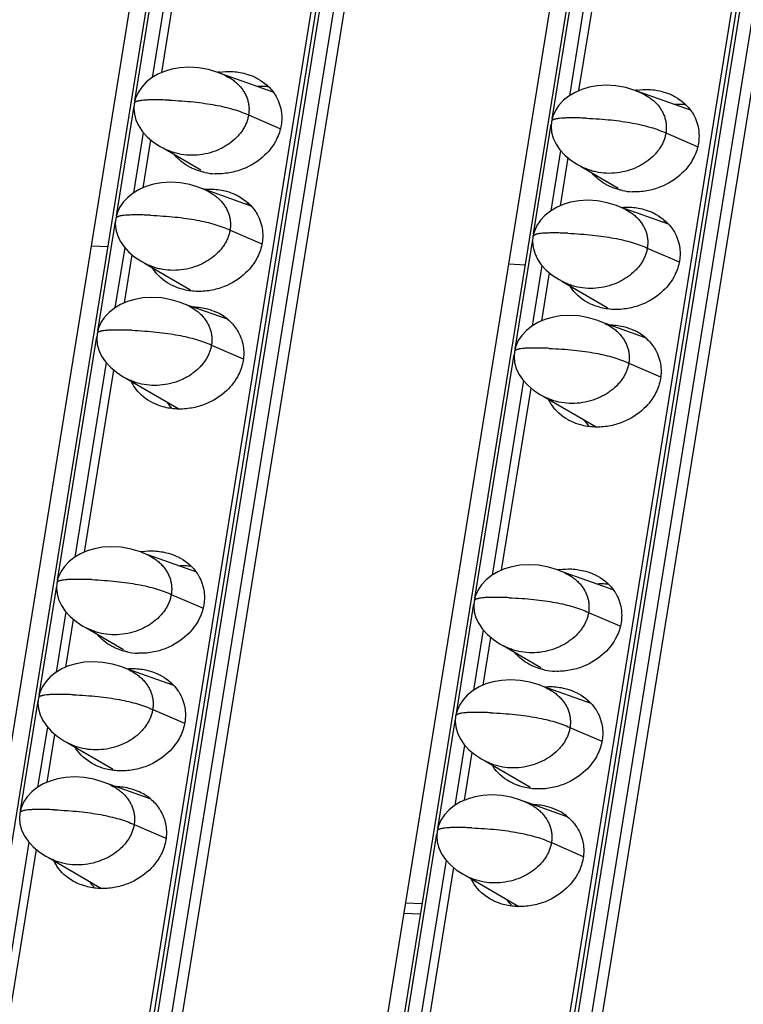
# Model space of a CAD drawing. Units: millimetres. Extents: x 6372 to 9836, y -168 to 2281.
# Drawn here: x 8946 to 8973, y 1258 to 1295 of the extents above; entities that cross this region are included whole.
import ezdxf

# ---------------------------------------------------------------- set-up
doc = ezdxf.new("R2010")
doc.units = ezdxf.units.MM
doc.header["$LTSCALE"] = 30.734
doc.layers.get('0').update_dxf_attribs({"linetype": 'CONTINUOUS'})

msp = doc.modelspace()

# ---------------------------------------------------------------- linework, layer by layer
at = {"color": 7, "linetype": 'Continuous'}
for p, q in [((9009.191, 1657.783), (8915.992, 1080.175)), ((8922.416, 1079.898), (9015.614, 1657.506)), ((9025.039, 1657.099), (8931.84, 1079.491)), ((8938.264, 1079.213), (9031.462, 1656.821)), ((8915.263, 1079.503), (9008.079, 1654.741)), ((8931.11, 1078.819), (9023.927, 1654.057)), ((8968.784, 1368.477), (8922.192, 1079.713)), ((8984.632, 1367.792), (8938.04, 1079.029)), ((8951.365, 1293.307), (8952.48, 1300.22)), ((8967.213, 1292.623), (8968.328, 1299.535)), ((8955.596, 1292.563), (8953.604, 1293.272)), ((8971.443, 1291.879), (8969.451, 1292.587)), ((8950.66, 1288.939), (8950.953, 1290.755)), ((8951.313, 1290.502), (8951.568, 1290.369)), ((8951.417, 1290.448), (8952.849, 1289.613)), ((8966.508, 1288.255), (8966.801, 1290.07)), ((8967.161, 1289.817), (8967.416, 1289.685)), ((8967.265, 1289.763), (8968.697, 1288.928)), ((8954.765, 1288.24), (8952.899, 1288.903)), ((8970.612, 1287.555), (8968.747, 1288.219)), ((8948.699, 1286.728), (8949.316, 1286.701)), ((8949.955, 1284.571), (8950.248, 1286.386)), ((8950.608, 1286.133), (8950.863, 1286.001)), ((8950.712, 1286.079), (8952.43, 1285.078)), ((8964.547, 1286.044), (8965.164, 1286.017)), ((8965.803, 1283.886), (8966.096, 1285.702)), ((8966.456, 1285.449), (8966.711, 1285.317)), ((8966.56, 1285.395), (8968.278, 1284.393)), ((8953.859, 1283.943), (8952.194, 1284.535)), ((8969.706, 1283.258), (8968.042, 1283.85)), ((8948.428, 1275.106), (8949.543, 1282.018)), ((8949.903, 1281.765), (8950.158, 1281.632)), ((8950.007, 1281.711), (8952.015, 1280.54)), ((8964.276, 1274.421), (8965.391, 1281.334)), ((8965.751, 1281.08), (8966.006, 1280.948)), ((8965.855, 1281.026), (8967.863, 1279.856)), ((8952.659, 1274.361), (8950.667, 1275.07)), ((8968.507, 1273.677), (8966.515, 1274.385)), ((8947.723, 1270.737), (8948.016, 1272.553)), ((8948.376, 1272.3), (8948.631, 1272.167)), ((8948.48, 1272.246), (8949.913, 1271.411)), ((8963.571, 1270.053), (8963.864, 1271.869)), ((8964.224, 1271.615), (8964.479, 1271.483)), ((8964.328, 1271.561), (8965.76, 1270.726)), ((8951.828, 1270.038), (8949.962, 1270.701)), ((8967.675, 1269.353), (8965.81, 1270.017)), ((8947.018, 1266.369), (8947.311, 1268.184)), ((8947.671, 1267.931), (8947.926, 1267.799)), ((8947.775, 1267.877), (8949.493, 1266.876)), ((8962.866, 1265.684), (8963.159, 1267.5)), ((8963.519, 1267.247), (8963.774, 1267.115)), ((8963.623, 1267.193), (8965.341, 1266.191)), ((8950.922, 1265.741), (8949.257, 1266.333)), ((8966.77, 1265.056), (8965.105, 1265.648)), ((8945.491, 1256.904), (8946.606, 1263.816)), ((8946.966, 1263.563), (8947.221, 1263.431)), ((8947.07, 1263.509), (8949.078, 1262.338)), ((8961.339, 1256.219), (8962.454, 1263.132)), ((8962.814, 1262.878), (8963.069, 1262.746)), ((8962.918, 1262.824), (8964.926, 1261.654)), ((8961.248, 1261.748), (8960.631, 1261.774)), ((8961.186, 1261.363), (8960.569, 1261.39))]:
    msp.add_line(p, q, dxfattribs=at)
at = {"color": 9, "linetype": 'Continuous'}
for p, q in [((8922.559, 1079.921), (9015.757, 1657.529)), ((9016.264, 1657.507), (8923.066, 1079.899)), ((8923.473, 1079.817), (9016.671, 1657.425)), ((8938.407, 1079.237), (9031.605, 1656.845)), ((9032.112, 1656.823), (8938.914, 1079.215)), ((8939.321, 1079.133), (9032.519, 1656.741)), ((8950.348, 1292.24), (8951.842, 1301.494)), ((8966.196, 1291.556), (8967.69, 1300.81)), ((8952.192, 1300.502), (8951, 1293.115)), ((8968.04, 1299.818), (8966.848, 1292.43)), ((8949.644, 1287.872), (8950.314, 1292.029)), ((8954.665, 1291.701), (8955.848, 1291.191)), ((8950.665, 1291.037), (8950.295, 1288.746)), ((8965.491, 1287.187), (8966.162, 1291.345)), ((8970.513, 1291.017), (8971.696, 1290.507)), ((8966.513, 1290.353), (8966.143, 1288.062)), ((8948.939, 1283.503), (8949.61, 1287.661)), ((8953.96, 1287.332), (8955.165, 1286.813)), ((8964.787, 1282.819), (8965.457, 1286.976)), ((8949.96, 1286.669), (8949.591, 1284.378)), ((8969.808, 1286.648), (8971.013, 1286.129)), ((8965.808, 1285.984), (8965.438, 1283.693)), ((8947.411, 1274.038), (8948.905, 1283.292)), ((8953.255, 1282.964), (8954.465, 1282.443)), ((8963.259, 1273.354), (8964.753, 1282.608)), ((8949.255, 1282.3), (8948.063, 1274.913)), ((8969.103, 1282.28), (8970.313, 1281.758)), ((8965.103, 1281.616), (8963.911, 1274.228)), ((8946.707, 1269.67), (8947.377, 1273.827)), ((8951.728, 1273.499), (8952.911, 1272.989)), ((8962.555, 1268.985), (8963.225, 1273.143)), ((8947.728, 1272.835), (8947.358, 1270.544)), ((8967.576, 1272.815), (8968.759, 1272.305)), ((8963.576, 1272.151), (8963.206, 1269.86)), ((8946.002, 1265.301), (8946.673, 1269.459)), ((8951.023, 1269.13), (8952.229, 1268.611)), ((8961.85, 1264.617), (8962.521, 1268.774)), ((8947.023, 1268.467), (8946.654, 1266.176)), ((8966.871, 1268.446), (8968.076, 1267.927)), ((8962.871, 1267.782), (8962.502, 1265.492)), ((8950.318, 1264.762), (8951.528, 1264.241)), ((8946.318, 1264.098), (8945.126, 1256.711)), ((8960.322, 1255.152), (8961.816, 1264.406)), ((8966.166, 1264.078), (8967.376, 1263.556)), ((8962.166, 1263.414), (8960.974, 1256.027))]:
    msp.add_line(p, q, dxfattribs=at)
at = {"color": 7, "linetype": 'Continuous'}
for points in [[(8953.766, 1293.205), (8953.491, 1293.318), (8953.14, 1293.423), (8952.768, 1293.491), (8952.4, 1293.513), (8952.06, 1293.492), (8951.752, 1293.438), (8951.473, 1293.354), (8951.216, 1293.243), (8950.983, 1293.105), (8950.778, 1292.941), (8950.605, 1292.757), (8950.468, 1292.554), (8950.374, 1292.341), (8950.323, 1292.139)], [(8969.614, 1292.52), (8969.339, 1292.634), (8968.988, 1292.739), (8968.616, 1292.806), (8968.248, 1292.828), (8967.908, 1292.808), (8967.6, 1292.754), (8967.321, 1292.67), (8967.064, 1292.558), (8966.831, 1292.42), (8966.626, 1292.257), (8966.453, 1292.072), (8966.316, 1291.869), (8966.222, 1291.657), (8966.171, 1291.454)], [(8950.323, 1292.139), (8950.308, 1291.944), (8950.327, 1291.726), (8950.389, 1291.503), (8950.492, 1291.282), (8950.639, 1291.066), (8950.826, 1290.861), (8951.052, 1290.672), (8951.313, 1290.502)], [(8966.171, 1291.454), (8966.156, 1291.259), (8966.175, 1291.042), (8966.236, 1290.819), (8966.34, 1290.597), (8966.486, 1290.381), (8966.674, 1290.177), (8966.9, 1289.987), (8967.161, 1289.817)], [(8953.061, 1288.836), (8952.786, 1288.949), (8952.435, 1289.055), (8952.063, 1289.122), (8951.696, 1289.144), (8951.355, 1289.124), (8951.048, 1289.07), (8950.768, 1288.986), (8950.511, 1288.874), (8950.278, 1288.736), (8950.073, 1288.573), (8949.9, 1288.388), (8949.764, 1288.185), (8949.669, 1287.972), (8949.618, 1287.77)], [(8968.909, 1288.152), (8968.634, 1288.265), (8968.283, 1288.371), (8967.911, 1288.438), (8967.543, 1288.46), (8967.203, 1288.44), (8966.895, 1288.385), (8966.616, 1288.301), (8966.359, 1288.19), (8966.126, 1288.052), (8965.921, 1287.889), (8965.748, 1287.704), (8965.611, 1287.501), (8965.517, 1287.288), (8965.466, 1287.086)], [(8949.618, 1287.77), (8949.603, 1287.575), (8949.623, 1287.358), (8949.684, 1287.135), (8949.788, 1286.913), (8949.934, 1286.697), (8950.121, 1286.493), (8950.348, 1286.303), (8950.608, 1286.133)], [(8965.466, 1287.086), (8965.451, 1286.891), (8965.47, 1286.673), (8965.532, 1286.451), (8965.635, 1286.229), (8965.782, 1286.013), (8965.969, 1285.808), (8966.195, 1285.619), (8966.456, 1285.449)], [(8952.356, 1284.468), (8952.081, 1284.581), (8951.73, 1284.686), (8951.358, 1284.754), (8950.991, 1284.776), (8950.65, 1284.755), (8950.343, 1284.701), (8950.063, 1284.617), (8949.806, 1284.506), (8949.573, 1284.368), (8949.368, 1284.205), (8949.195, 1284.02), (8949.059, 1283.817), (8948.964, 1283.604), (8948.913, 1283.402)], [(8968.204, 1283.783), (8967.929, 1283.897), (8967.578, 1284.002), (8967.206, 1284.069), (8966.839, 1284.091), (8966.498, 1284.071), (8966.191, 1284.017), (8965.911, 1283.933), (8965.654, 1283.821), (8965.421, 1283.683), (8965.216, 1283.52), (8965.043, 1283.335), (8964.907, 1283.133), (8964.812, 1282.92), (8964.761, 1282.717)], [(8948.913, 1283.402), (8948.898, 1283.207), (8948.918, 1282.989), (8948.979, 1282.766), (8949.083, 1282.545), (8949.229, 1282.329), (8949.416, 1282.124), (8949.643, 1281.935), (8949.903, 1281.765)], [(8964.761, 1282.717), (8964.746, 1282.522), (8964.766, 1282.305), (8964.827, 1282.082), (8964.931, 1281.86), (8965.077, 1281.645), (8965.264, 1281.44), (8965.491, 1281.25), (8965.751, 1281.08)], [(8950.829, 1275.003), (8950.554, 1275.116), (8950.203, 1275.221), (8949.831, 1275.289), (8949.463, 1275.311), (8949.123, 1275.29), (8948.816, 1275.236), (8948.536, 1275.152), (8948.279, 1275.041), (8948.046, 1274.903), (8947.841, 1274.74), (8947.668, 1274.555), (8947.532, 1274.352), (8947.437, 1274.139), (8947.386, 1273.937)], [(8966.677, 1274.318), (8966.402, 1274.432), (8966.051, 1274.537), (8965.679, 1274.604), (8965.311, 1274.626), (8964.971, 1274.606), (8964.663, 1274.552), (8964.384, 1274.468), (8964.127, 1274.356), (8963.894, 1274.218), (8963.689, 1274.055), (8963.516, 1273.87), (8963.379, 1273.668), (8963.285, 1273.455), (8963.234, 1273.252)], [(8947.386, 1273.937), (8947.371, 1273.742), (8947.39, 1273.524), (8947.452, 1273.301), (8947.555, 1273.08), (8947.702, 1272.864), (8947.889, 1272.659), (8948.116, 1272.47), (8948.376, 1272.3)], [(8963.234, 1273.252), (8963.219, 1273.057), (8963.238, 1272.84), (8963.3, 1272.617), (8963.403, 1272.395), (8963.55, 1272.18), (8963.737, 1271.975), (8963.963, 1271.785), (8964.224, 1271.615)], [(8950.124, 1270.634), (8949.849, 1270.748), (8949.498, 1270.853), (8949.126, 1270.92), (8948.759, 1270.942), (8948.418, 1270.922), (8948.111, 1270.868), (8947.831, 1270.784), (8947.574, 1270.672), (8947.341, 1270.534), (8947.136, 1270.371), (8946.963, 1270.186), (8946.827, 1269.983), (8946.732, 1269.771), (8946.681, 1269.568)], [(8965.972, 1269.95), (8965.697, 1270.063), (8965.346, 1270.169), (8964.974, 1270.236), (8964.606, 1270.258), (8964.266, 1270.238), (8963.959, 1270.183), (8963.679, 1270.1), (8963.422, 1269.988), (8963.189, 1269.85), (8962.984, 1269.687), (8962.811, 1269.502), (8962.675, 1269.299), (8962.58, 1269.086), (8962.529, 1268.884)], [(8946.681, 1269.568), (8946.666, 1269.373), (8946.686, 1269.156), (8946.747, 1268.933), (8946.851, 1268.711), (8946.997, 1268.495), (8947.184, 1268.291), (8947.411, 1268.101), (8947.671, 1267.931)], [(8962.529, 1268.884), (8962.514, 1268.689), (8962.534, 1268.471), (8962.595, 1268.249), (8962.699, 1268.027), (8962.845, 1267.811), (8963.032, 1267.606), (8963.259, 1267.417), (8963.519, 1267.247)], [(8949.419, 1266.266), (8949.144, 1266.379), (8948.793, 1266.485), (8948.421, 1266.552), (8948.054, 1266.574), (8947.713, 1266.554), (8947.406, 1266.499), (8947.126, 1266.415), (8946.869, 1266.304), (8946.636, 1266.166), (8946.431, 1266.003), (8946.258, 1265.818), (8946.122, 1265.615), (8946.027, 1265.402), (8945.976, 1265.2)], [(8965.267, 1265.581), (8964.992, 1265.695), (8964.641, 1265.8), (8964.269, 1265.867), (8963.902, 1265.889), (8963.561, 1265.869), (8963.254, 1265.815), (8962.974, 1265.731), (8962.717, 1265.62), (8962.484, 1265.481), (8962.279, 1265.318), (8962.106, 1265.133), (8961.97, 1264.931), (8961.875, 1264.718), (8961.824, 1264.515)], [(8945.976, 1265.2), (8945.961, 1265.005), (8945.981, 1264.787), (8946.042, 1264.565), (8946.146, 1264.343), (8946.292, 1264.127), (8946.479, 1263.922), (8946.706, 1263.733), (8946.966, 1263.563)], [(8961.824, 1264.515), (8961.809, 1264.32), (8961.829, 1264.103), (8961.89, 1263.88), (8961.994, 1263.658), (8962.14, 1263.443), (8962.327, 1263.238), (8962.554, 1263.048), (8962.814, 1262.878)]]:
    msp.add_lwpolyline(points, dxfattribs=at)
for centre, radius, start, end in [((8953.938, 1290.628), 2.727, 97.7818, 99.307), ((8969.786, 1289.944), 2.727, 97.7818, 99.307), ((8953.495, 1291.835), 2.369, 258.1362, 267.4768), ((8969.343, 1291.151), 2.369, 258.1362, 267.4768), ((8954.42, 1285.964), 2.355, 82.7547, 86.4814), ((8970.268, 1285.279), 2.355, 82.7547, 86.4814), ((8952.404, 1286.765), 1.642, 211.5493, 212.3164), ((8953.751, 1286.292), 1.796, 222.5761, 223.5547), ((8968.252, 1286.081), 1.642, 211.5493, 212.3164), ((8969.599, 1285.607), 1.796, 222.5761, 223.5547), ((8952.638, 1282.469), 1.921, 50.3745, 65.3354), ((8968.486, 1281.785), 1.921, 50.3745, 65.3354), ((8951.679, 1282.297), 1.637, 205.6342, 212.3206), ((8952.983, 1281.783), 1.732, 214.4279, 223.6173), ((8967.527, 1281.613), 1.637, 205.6342, 212.3206), ((8968.831, 1281.099), 1.732, 214.4279, 223.6173), ((8951.001, 1272.426), 2.727, 97.7818, 99.307), ((8966.849, 1271.742), 2.727, 97.7818, 99.307), ((8950.558, 1273.633), 2.369, 258.1362, 267.4768), ((8966.406, 1272.949), 2.369, 258.1362, 267.4768), ((8951.483, 1267.762), 2.355, 82.7547, 86.4814), ((8967.331, 1267.077), 2.355, 82.7547, 86.4814), ((8949.467, 1268.564), 1.642, 211.5493, 212.3164), ((8950.814, 1268.09), 1.796, 222.5761, 223.5547), ((8965.315, 1267.879), 1.642, 211.5493, 212.3164), ((8949.701, 1264.267), 1.921, 50.3745, 65.3354), ((8966.662, 1267.405), 1.796, 222.5761, 223.5547), ((8965.549, 1263.583), 1.921, 50.3745, 65.3354), ((8948.742, 1264.095), 1.637, 205.6342, 212.3206), ((8950.046, 1263.581), 1.732, 214.4279, 223.6173), ((8964.59, 1263.411), 1.637, 205.6342, 212.3206), ((8965.894, 1262.897), 1.732, 214.4279, 223.6173)]:
    msp.add_arc(centre, radius, start, end, dxfattribs=at)
at = {"color": 9, "linetype": 'Continuous'}
for centre in [(8950.375, 1292.13), (8966.223, 1291.446), (8949.67, 1287.762), (8965.518, 1287.077), (8948.965, 1283.393), (8964.813, 1282.709), (8947.438, 1273.928), (8963.286, 1273.244), (8946.733, 1269.56), (8962.581, 1268.875), (8946.028, 1265.191), (8961.876, 1264.507)]:
    msp.add_arc(centre, 0.0526, 163.4726, 170.713, dxfattribs=at)
at = {"color": 7, "linetype": 'Continuous'}
for points, start_tangent, end_tangent in [([(8953.569, 1293.33), (8954.017, 1293.351), (8954.547, 1293.267), (8954.881, 1293.146)], (0.990797, 0.135353), (0.908271, -0.418383)), ([(8953.766, 1293.205), (8954.014, 1293.066), (8954.156, 1292.961), (8954.283, 1292.845), (8954.394, 1292.719), (8954.487, 1292.585), (8954.562, 1292.445), (8954.619, 1292.3), (8954.658, 1292.152), (8954.678, 1292.003), (8954.68, 1291.852), (8954.665, 1291.701)], (0.906888, -0.421371), (-0.159292, -0.987231)), ([(8954.881, 1293.146), (8955.015, 1293.078), (8955.65, 1292.499), (8955.671, 1292.466)], (0.908271, -0.418383), (0.534594, -0.845109)), ([(8955.437, 1292.765), (8955.244, 1292.782), (8955.01, 1292.781)], (-0.992025, 0.126042), (-0.998594, -0.053003)), ([(8969.417, 1292.645), (8969.865, 1292.667), (8970.395, 1292.583), (8970.729, 1292.462)], (0.990797, 0.135353), (0.908271, -0.418383)), ([(8969.614, 1292.52), (8969.862, 1292.382), (8970.004, 1292.276), (8970.131, 1292.16), (8970.242, 1292.034), (8970.335, 1291.9), (8970.41, 1291.76), (8970.467, 1291.616), (8970.506, 1291.468), (8970.526, 1291.318), (8970.528, 1291.167), (8970.513, 1291.017)], (0.906888, -0.421371), (-0.159292, -0.987231)), ([(8955.671, 1292.466), (8955.817, 1292.176), (8955.901, 1291.862), (8955.902, 1291.315)], (0.534594, -0.845109), (-0.159292, -0.987231)), ([(8970.729, 1292.462), (8970.863, 1292.394), (8971.498, 1291.814), (8971.519, 1291.782)], (0.908271, -0.418383), (0.534594, -0.845109)), ([(8971.285, 1292.081), (8971.091, 1292.098), (8970.858, 1292.096)], (-0.992025, 0.126042), (-0.998594, -0.053003)), ([(8971.519, 1291.782), (8971.665, 1291.491), (8971.749, 1291.178), (8971.75, 1290.631)], (0.534594, -0.845109), (-0.159292, -0.987231)), ([(8954.665, 1291.701), (8954.632, 1291.551), (8954.581, 1291.402), (8954.513, 1291.256), (8954.428, 1291.114), (8954.325, 1290.976), (8954.206, 1290.844), (8953.922, 1290.606), (8953.76, 1290.502), (8953.586, 1290.41), (8953.21, 1290.268), (8952.811, 1290.188), (8952.406, 1290.172), (8952.011, 1290.222), (8951.823, 1290.271), (8951.644, 1290.336), (8951.568, 1290.369)], (-0.159292, -0.987231), (-0.907005, 0.42112)), ([(8955.902, 1291.315), (8955.726, 1290.775), (8955.274, 1290.169), (8954.462, 1289.652), (8953.94, 1289.506), (8953.391, 1289.468)], (-0.159292, -0.987231), (-0.999051, 0.043554)), ([(8970.513, 1291.017), (8970.48, 1290.866), (8970.429, 1290.718), (8970.361, 1290.572), (8970.276, 1290.43), (8970.173, 1290.292), (8970.054, 1290.16), (8969.77, 1289.921), (8969.608, 1289.818), (8969.434, 1289.726), (8969.058, 1289.584), (8968.659, 1289.503), (8968.254, 1289.487), (8967.859, 1289.538), (8967.671, 1289.587), (8967.492, 1289.652), (8967.416, 1289.685)], (-0.159292, -0.987231), (-0.907005, 0.42112)), ([(8971.75, 1290.631), (8971.574, 1290.091), (8971.122, 1289.485), (8970.31, 1288.968), (8969.788, 1288.821), (8969.239, 1288.784)], (-0.159292, -0.987231), (-0.999051, 0.043554)), ([(8952.527, 1289.674), (8952.393, 1289.741), (8951.863, 1290.18)], (-0.908271, 0.418383), (-0.637718, 0.77027)), ([(8953.008, 1289.517), (8952.861, 1289.552), (8952.527, 1289.674)], (-0.978713, 0.205235), (-0.908271, 0.418383)), ([(8968.375, 1288.989), (8968.241, 1289.057), (8967.711, 1289.495)], (-0.908271, 0.418383), (-0.637718, 0.77027)), ([(8952.976, 1288.878), (8953.297, 1288.886), (8953.827, 1288.802), (8954.161, 1288.68)], (0.996183, 0.087288), (0.908271, -0.418383)), ([(8953.061, 1288.836), (8953.309, 1288.698), (8953.452, 1288.592), (8953.579, 1288.476), (8953.689, 1288.35), (8953.782, 1288.216), (8953.857, 1288.076), (8953.914, 1287.931), (8953.953, 1287.784), (8953.973, 1287.634), (8953.975, 1287.483), (8953.96, 1287.332)], (0.906888, -0.421371), (-0.159292, -0.987231)), ([(8968.856, 1288.832), (8968.709, 1288.868), (8968.375, 1288.989)], (-0.978713, 0.205235), (-0.908271, 0.418383)), ([(8954.161, 1288.68), (8954.294, 1288.613), (8954.93, 1288.033), (8954.951, 1288.001)], (0.908271, -0.418383), (0.534594, -0.845109)), ([(8968.824, 1288.194), (8969.145, 1288.201), (8969.675, 1288.117), (8970.008, 1287.996)], (0.996183, 0.087288), (0.908271, -0.418383)), ([(8968.909, 1288.152), (8969.157, 1288.013), (8969.299, 1287.908), (8969.426, 1287.792), (8969.537, 1287.666), (8969.63, 1287.532), (8969.705, 1287.392), (8969.762, 1287.247), (8969.801, 1287.099), (8969.821, 1286.95), (8969.823, 1286.799), (8969.808, 1286.648)], (0.906888, -0.421371), (-0.159292, -0.987231)), ([(8954.951, 1288.001), (8955.096, 1287.71), (8955.181, 1287.397), (8955.181, 1286.849)], (0.534594, -0.845109), (-0.159292, -0.987231)), ([(8970.008, 1287.996), (8970.142, 1287.928), (8970.777, 1287.349), (8970.799, 1287.316)], (0.908271, -0.418383), (0.534594, -0.845109)), ([(8953.96, 1287.332), (8953.927, 1287.182), (8953.876, 1287.034), (8953.808, 1286.888), (8953.723, 1286.746), (8953.62, 1286.608), (8953.501, 1286.476), (8953.217, 1286.237), (8953.055, 1286.134), (8952.881, 1286.042), (8952.505, 1285.9), (8952.106, 1285.819), (8951.701, 1285.803), (8951.306, 1285.854), (8951.118, 1285.903), (8950.939, 1285.968), (8950.863, 1286.001)], (-0.159292, -0.987231), (-0.907005, 0.42112)), ([(8970.799, 1287.316), (8970.944, 1287.026), (8971.029, 1286.712), (8971.029, 1286.165)], (0.534594, -0.845109), (-0.159292, -0.987231)), ([(8955.181, 1286.849), (8955.005, 1286.31), (8954.554, 1285.703), (8953.741, 1285.186), (8953.22, 1285.04), (8952.67, 1285.003)], (-0.159292, -0.987231), (-0.999051, 0.043554)), ([(8969.808, 1286.648), (8969.775, 1286.498), (8969.724, 1286.349), (8969.656, 1286.204), (8969.571, 1286.061), (8969.468, 1285.923), (8969.349, 1285.792), (8969.065, 1285.553), (8968.903, 1285.449), (8968.729, 1285.358), (8968.353, 1285.216), (8967.954, 1285.135), (8967.549, 1285.119), (8967.154, 1285.169), (8966.966, 1285.219), (8966.787, 1285.283), (8966.711, 1285.317)], (-0.159292, -0.987231), (-0.907005, 0.42112)), ([(8971.029, 1286.165), (8970.853, 1285.625), (8970.402, 1285.019), (8969.589, 1284.502), (8969.068, 1284.356), (8968.518, 1284.318)], (-0.159292, -0.987231), (-0.999051, 0.043554)), ([(8951.806, 1285.208), (8951.673, 1285.276), (8951.037, 1285.855), (8951.016, 1285.888)], (-0.908271, 0.418383), (-0.534594, 0.845109)), ([(8952.67, 1285.003), (8952.14, 1285.087), (8951.806, 1285.208)], (-0.999051, 0.043554), (-0.908271, 0.418383)), ([(8967.654, 1284.524), (8967.521, 1284.591), (8966.885, 1285.171), (8966.864, 1285.203)], (-0.908271, 0.418383), (-0.534594, 0.845109)), ([(8952.356, 1284.468), (8952.604, 1284.329), (8952.747, 1284.224), (8952.874, 1284.108), (8952.984, 1283.982), (8953.077, 1283.848), (8953.152, 1283.708), (8953.209, 1283.563), (8953.248, 1283.415), (8953.268, 1283.266), (8953.271, 1283.115), (8953.255, 1282.964)], (0.906888, -0.421371), (-0.159292, -0.987231)), ([(8952.522, 1284.422), (8952.576, 1284.42), (8953.106, 1284.336), (8953.44, 1284.215)], (0.999786, -0.02071), (0.908271, -0.418383)), ([(8968.518, 1284.318), (8967.988, 1284.402), (8967.654, 1284.524)], (-0.999051, 0.043554), (-0.908271, 0.418383)), ([(8953.864, 1283.949), (8954.209, 1283.568), (8954.23, 1283.535)], (0.769743, -0.638354), (0.534594, -0.845109)), ([(8954.23, 1283.535), (8954.376, 1283.245), (8954.46, 1282.931), (8954.461, 1282.384)], (0.534594, -0.845109), (-0.159292, -0.987231)), ([(8968.204, 1283.783), (8968.452, 1283.645), (8968.595, 1283.539), (8968.722, 1283.423), (8968.832, 1283.297), (8968.925, 1283.164), (8969, 1283.023), (8969.057, 1282.879), (8969.096, 1282.731), (8969.116, 1282.581), (8969.118, 1282.43), (8969.103, 1282.28)], (0.906888, -0.421371), (-0.159292, -0.987231)), ([(8968.37, 1283.738), (8968.424, 1283.736), (8968.954, 1283.652), (8969.288, 1283.531)], (0.999786, -0.02071), (0.908271, -0.418383)), ([(8969.711, 1283.264), (8970.057, 1282.883), (8970.078, 1282.851)], (0.769743, -0.638354), (0.534594, -0.845109)), ([(8953.255, 1282.964), (8953.222, 1282.814), (8953.171, 1282.665), (8953.103, 1282.519), (8953.018, 1282.377), (8952.915, 1282.239), (8952.796, 1282.108), (8952.512, 1281.869), (8952.35, 1281.765), (8952.176, 1281.674), (8951.8, 1281.531), (8951.401, 1281.451), (8950.996, 1281.435), (8950.601, 1281.485), (8950.413, 1281.534), (8950.234, 1281.599), (8950.158, 1281.632)], (-0.159292, -0.987231), (-0.907005, 0.42112)), ([(8970.078, 1282.851), (8970.224, 1282.56), (8970.308, 1282.247), (8970.308, 1281.699)], (0.534594, -0.845109), (-0.159292, -0.987231)), ([(8954.461, 1282.384), (8954.285, 1281.844), (8953.833, 1281.238), (8953.021, 1280.721), (8952.499, 1280.575), (8951.95, 1280.537)], (-0.159292, -0.987231), (-0.999051, 0.043554)), ([(8969.103, 1282.28), (8969.07, 1282.129), (8969.019, 1281.981), (8968.951, 1281.835), (8968.866, 1281.693), (8968.763, 1281.555), (8968.644, 1281.423), (8968.36, 1281.184), (8968.198, 1281.081), (8968.024, 1280.989), (8967.648, 1280.847), (8967.249, 1280.766), (8966.844, 1280.75), (8966.449, 1280.801), (8966.261, 1280.85), (8966.082, 1280.915), (8966.006, 1280.948)], (-0.159292, -0.987231), (-0.907005, 0.42112)), ([(8970.308, 1281.699), (8970.133, 1281.16), (8969.681, 1280.554), (8968.869, 1280.037), (8968.347, 1279.89), (8967.798, 1279.853)], (-0.159292, -0.987231), (-0.999051, 0.043554)), ([(8951.086, 1280.743), (8950.952, 1280.81), (8950.317, 1281.39), (8950.296, 1281.422)], (-0.908271, 0.418383), (-0.534594, 0.845109)), ([(8951.95, 1280.537), (8951.42, 1280.621), (8951.086, 1280.743)], (-0.999051, 0.043554), (-0.908271, 0.418383)), ([(8966.934, 1280.058), (8966.8, 1280.126), (8966.165, 1280.705), (8966.144, 1280.738)], (-0.908271, 0.418383), (-0.534594, 0.845109)), ([(8967.798, 1279.853), (8967.268, 1279.937), (8966.934, 1280.058)], (-0.999051, 0.043554), (-0.908271, 0.418383)), ([(8950.632, 1275.128), (8951.08, 1275.149), (8951.61, 1275.065), (8951.944, 1274.944)], (0.990797, 0.135353), (0.908271, -0.418383)), ([(8950.829, 1275.003), (8951.077, 1274.864), (8951.22, 1274.759), (8951.346, 1274.643), (8951.457, 1274.517), (8951.55, 1274.383), (8951.625, 1274.243), (8951.682, 1274.098), (8951.721, 1273.95), (8951.741, 1273.801), (8951.743, 1273.65), (8951.728, 1273.499)], (0.906888, -0.421371), (-0.159292, -0.987231)), ([(8951.944, 1274.944), (8952.078, 1274.876), (8952.713, 1274.297), (8952.734, 1274.264)], (0.908271, -0.418383), (0.534594, -0.845109)), ([(8952.5, 1274.564), (8952.307, 1274.58), (8952.073, 1274.579)], (-0.992025, 0.126042), (-0.998594, -0.053003)), ([(8952.734, 1274.264), (8952.88, 1273.974), (8952.964, 1273.66), (8952.965, 1273.113)], (0.534594, -0.845109), (-0.159292, -0.987231)), ([(8966.48, 1274.443), (8966.928, 1274.465), (8967.458, 1274.381), (8967.792, 1274.26)], (0.990797, 0.135353), (0.908271, -0.418383)), ([(8966.677, 1274.318), (8966.925, 1274.18), (8967.067, 1274.074), (8967.194, 1273.958), (8967.305, 1273.832), (8967.398, 1273.699), (8967.473, 1273.558), (8967.53, 1273.414), (8967.569, 1273.266), (8967.589, 1273.116), (8967.591, 1272.965), (8967.576, 1272.815)], (0.906888, -0.421371), (-0.159292, -0.987231)), ([(8967.792, 1274.26), (8967.926, 1274.192), (8968.561, 1273.613), (8968.582, 1273.58)], (0.908271, -0.418383), (0.534594, -0.845109)), ([(8968.348, 1273.879), (8968.155, 1273.896), (8967.921, 1273.894)], (-0.992025, 0.126042), (-0.998594, -0.053003)), ([(8951.728, 1273.499), (8951.695, 1273.349), (8951.644, 1273.2), (8951.576, 1273.054), (8951.491, 1272.912), (8951.388, 1272.774), (8951.269, 1272.643), (8950.985, 1272.404), (8950.823, 1272.3), (8950.649, 1272.209), (8950.273, 1272.066), (8949.874, 1271.986), (8949.469, 1271.97), (8949.074, 1272.02), (8948.886, 1272.069), (8948.707, 1272.134), (8948.631, 1272.167)], (-0.159292, -0.987231), (-0.907005, 0.42112)), ([(8968.582, 1273.58), (8968.728, 1273.289), (8968.812, 1272.976), (8968.813, 1272.429)], (0.534594, -0.845109), (-0.159292, -0.987231)), ([(8952.965, 1273.113), (8952.789, 1272.573), (8952.337, 1271.967), (8951.525, 1271.45), (8951.004, 1271.304), (8950.454, 1271.266)], (-0.159292, -0.987231), (-0.999051, 0.043554)), ([(8967.576, 1272.815), (8967.543, 1272.664), (8967.492, 1272.516), (8967.424, 1272.37), (8967.339, 1272.228), (8967.236, 1272.09), (8967.117, 1271.958), (8966.833, 1271.719), (8966.671, 1271.616), (8966.497, 1271.524), (8966.121, 1271.382), (8965.722, 1271.301), (8965.317, 1271.285), (8964.922, 1271.336), (8964.734, 1271.385), (8964.555, 1271.45), (8964.479, 1271.483)], (-0.159292, -0.987231), (-0.907005, 0.42112)), ([(8968.813, 1272.429), (8968.637, 1271.889), (8968.185, 1271.283), (8967.373, 1270.766), (8966.851, 1270.619), (8966.302, 1270.582)], (-0.159292, -0.987231), (-0.999051, 0.043554)), ([(8949.59, 1271.472), (8949.457, 1271.539), (8948.926, 1271.978)], (-0.908271, 0.418383), (-0.637718, 0.77027)), ([(8950.071, 1271.315), (8949.924, 1271.35), (8949.59, 1271.472)], (-0.978713, 0.205235), (-0.908271, 0.418383)), ([(8965.438, 1270.787), (8965.304, 1270.855), (8964.774, 1271.294)], (-0.908271, 0.418383), (-0.637718, 0.77027)), ([(8950.039, 1270.676), (8950.36, 1270.684), (8950.89, 1270.6), (8951.224, 1270.479)], (0.996183, 0.087288), (0.908271, -0.418383)), ([(8950.124, 1270.634), (8950.372, 1270.496), (8950.515, 1270.39), (8950.642, 1270.274), (8950.752, 1270.148), (8950.845, 1270.014), (8950.92, 1269.874), (8950.977, 1269.73), (8951.016, 1269.582), (8951.036, 1269.432), (8951.038, 1269.281), (8951.023, 1269.13)], (0.906888, -0.421371), (-0.159292, -0.987231)), ([(8951.224, 1270.479), (8951.357, 1270.411), (8951.993, 1269.831), (8952.014, 1269.799)], (0.908271, -0.418383), (0.534594, -0.845109)), ([(8965.919, 1270.63), (8965.772, 1270.666), (8965.438, 1270.787)], (-0.978713, 0.205235), (-0.908271, 0.418383)), ([(8952.014, 1269.799), (8952.159, 1269.508), (8952.244, 1269.195), (8952.244, 1268.647)], (0.534594, -0.845109), (-0.159292, -0.987231)), ([(8965.887, 1269.992), (8966.208, 1269.999), (8966.738, 1269.915), (8967.072, 1269.794)], (0.996183, 0.087288), (0.908271, -0.418383)), ([(8965.972, 1269.95), (8966.22, 1269.811), (8966.363, 1269.706), (8966.49, 1269.59), (8966.6, 1269.464), (8966.693, 1269.33), (8966.768, 1269.19), (8966.825, 1269.045), (8966.864, 1268.897), (8966.884, 1268.748), (8966.886, 1268.597), (8966.871, 1268.446)], (0.906888, -0.421371), (-0.159292, -0.987231)), ([(8967.072, 1269.794), (8967.205, 1269.726), (8967.841, 1269.147), (8967.862, 1269.114)], (0.908271, -0.418383), (0.534594, -0.845109)), ([(8951.023, 1269.13), (8950.99, 1268.98), (8950.939, 1268.832), (8950.871, 1268.686), (8950.786, 1268.544), (8950.683, 1268.406), (8950.564, 1268.274), (8950.28, 1268.035), (8950.118, 1267.932), (8949.944, 1267.84), (8949.568, 1267.698), (8949.169, 1267.617), (8948.764, 1267.601), (8948.369, 1267.652), (8948.181, 1267.701), (8948.002, 1267.766), (8947.926, 1267.799)], (-0.159292, -0.987231), (-0.907005, 0.42112)), ([(8967.862, 1269.114), (8968.007, 1268.824), (8968.092, 1268.51), (8968.092, 1267.963)], (0.534594, -0.845109), (-0.159292, -0.987231)), ([(8952.244, 1268.647), (8952.069, 1268.108), (8951.617, 1267.501), (8950.804, 1266.985), (8950.283, 1266.838), (8949.733, 1266.801)], (-0.159292, -0.987231), (-0.999051, 0.043554)), ([(8966.871, 1268.446), (8966.838, 1268.296), (8966.787, 1268.148), (8966.719, 1268.002), (8966.634, 1267.859), (8966.531, 1267.721), (8966.412, 1267.59), (8966.128, 1267.351), (8965.966, 1267.247), (8965.792, 1267.156), (8965.416, 1267.014), (8965.017, 1266.933), (8964.612, 1266.917), (8964.217, 1266.967), (8964.029, 1267.017), (8963.85, 1267.081), (8963.774, 1267.115)], (-0.159292, -0.987231), (-0.907005, 0.42112)), ([(8968.092, 1267.963), (8967.916, 1267.423), (8967.465, 1266.817), (8966.652, 1266.3), (8966.131, 1266.154), (8965.581, 1266.116)], (-0.159292, -0.987231), (-0.999051, 0.043554)), ([(8948.87, 1267.006), (8948.736, 1267.074), (8948.101, 1267.653), (8948.079, 1267.686)], (-0.908271, 0.418383), (-0.534594, 0.845109)), ([(8949.733, 1266.801), (8949.203, 1266.885), (8948.87, 1267.006)], (-0.999051, 0.043554), (-0.908271, 0.418383)), ([(8964.717, 1266.322), (8964.584, 1266.389), (8963.948, 1266.969), (8963.927, 1267.002)], (-0.908271, 0.418383), (-0.534594, 0.845109)), ([(8949.419, 1266.266), (8949.667, 1266.127), (8949.81, 1266.022), (8949.937, 1265.906), (8950.047, 1265.78), (8950.14, 1265.646), (8950.215, 1265.506), (8950.272, 1265.361), (8950.311, 1265.213), (8950.331, 1265.064), (8950.334, 1264.913), (8950.318, 1264.762)], (0.906888, -0.421371), (-0.159292, -0.987231)), ([(8949.586, 1266.22), (8949.639, 1266.218), (8950.169, 1266.134), (8950.503, 1266.013)], (0.999786, -0.02071), (0.908271, -0.418383)), ([(8965.581, 1266.116), (8965.051, 1266.201), (8964.717, 1266.322)], (-0.999051, 0.043554), (-0.908271, 0.418383)), ([(8950.927, 1265.747), (8951.272, 1265.366), (8951.293, 1265.333)], (0.769743, -0.638354), (0.534594, -0.845109)), ([(8951.293, 1265.333), (8951.439, 1265.043), (8951.523, 1264.729), (8951.524, 1264.182)], (0.534594, -0.845109), (-0.159292, -0.987231)), ([(8965.267, 1265.581), (8965.515, 1265.443), (8965.658, 1265.338), (8965.785, 1265.221), (8965.895, 1265.095), (8965.988, 1264.962), (8966.063, 1264.821), (8966.12, 1264.677), (8966.159, 1264.529), (8966.179, 1264.379), (8966.181, 1264.229), (8966.166, 1264.078)], (0.906888, -0.421371), (-0.159292, -0.987231)), ([(8965.433, 1265.536), (8965.487, 1265.534), (8966.017, 1265.45), (8966.351, 1265.329)], (0.999786, -0.02071), (0.908271, -0.418383)), ([(8966.775, 1265.062), (8967.12, 1264.681), (8967.141, 1264.649)], (0.769743, -0.638354), (0.534594, -0.845109)), ([(8950.318, 1264.762), (8950.285, 1264.612), (8950.234, 1264.463), (8950.166, 1264.318), (8950.081, 1264.175), (8949.978, 1264.037), (8949.859, 1263.906), (8949.576, 1263.667), (8949.413, 1263.563), (8949.239, 1263.472), (8948.863, 1263.33), (8948.465, 1263.249), (8948.059, 1263.233), (8947.664, 1263.283), (8947.476, 1263.333), (8947.297, 1263.397), (8947.221, 1263.431)], (-0.159292, -0.987231), (-0.907005, 0.42112)), ([(8967.141, 1264.649), (8967.287, 1264.358), (8967.371, 1264.045), (8967.372, 1263.498)], (0.534594, -0.845109), (-0.159292, -0.987231)), ([(8951.524, 1264.182), (8951.348, 1263.642), (8950.896, 1263.036), (8950.084, 1262.519), (8949.562, 1262.373), (8949.013, 1262.335)], (-0.159292, -0.987231), (-0.999051, 0.043554)), ([(8966.166, 1264.078), (8966.133, 1263.928), (8966.082, 1263.779), (8966.014, 1263.633), (8965.929, 1263.491), (8965.826, 1263.353), (8965.707, 1263.221), (8965.423, 1262.983), (8965.261, 1262.879), (8965.087, 1262.787), (8964.711, 1262.645), (8964.312, 1262.564), (8963.907, 1262.548), (8963.512, 1262.599), (8963.324, 1262.648), (8963.145, 1262.713), (8963.069, 1262.746)], (-0.159292, -0.987231), (-0.907005, 0.42112)), ([(8967.372, 1263.498), (8967.196, 1262.958), (8966.744, 1262.352), (8965.932, 1261.835), (8965.41, 1261.688), (8964.861, 1261.651)], (-0.159292, -0.987231), (-0.999051, 0.043554)), ([(8948.149, 1262.541), (8948.015, 1262.608), (8947.38, 1263.188), (8947.359, 1263.22)], (-0.908271, 0.418383), (-0.534594, 0.845109)), ([(8949.013, 1262.335), (8948.483, 1262.419), (8948.149, 1262.541)], (-0.999051, 0.043554), (-0.908271, 0.418383)), ([(8963.997, 1261.856), (8963.863, 1261.924), (8963.228, 1262.503), (8963.207, 1262.536)], (-0.908271, 0.418383), (-0.534594, 0.845109)), ([(8964.861, 1261.651), (8964.331, 1261.735), (8963.997, 1261.856)], (-0.999051, 0.043554), (-0.908271, 0.418383))]:
    msp.add_spline(points, degree=3, dxfattribs=dict(at, start_tangent=start_tangent, end_tangent=end_tangent))
at = {"color": 9, "linetype": 'Continuous'}
for points, start_tangent, end_tangent in [([(8951.644, 1292.262), (8951.406, 1292.27), (8951.192, 1292.274), (8951.001, 1292.274), (8950.834, 1292.27), (8950.691, 1292.261), (8950.571, 1292.247), (8950.519, 1292.239), (8950.474, 1292.23), (8950.435, 1292.219), (8950.401, 1292.208), (8950.374, 1292.195), (8950.352, 1292.181), (8950.336, 1292.166), (8950.327, 1292.15), (8950.325, 1292.145)], (-0.999067, 0.043179), (-0.284292, -0.958738)), ([(8951.644, 1292.262), (8952.129, 1292.234), (8952.583, 1292.194), (8953.006, 1292.142), (8953.399, 1292.078), (8953.761, 1292.002), (8954.093, 1291.914), (8954.394, 1291.813), (8954.665, 1291.701)], (0.99907, -0.043109), (0.907011, -0.421106)), ([(8967.492, 1291.577), (8967.254, 1291.586), (8967.04, 1291.59), (8966.849, 1291.59), (8966.682, 1291.585), (8966.538, 1291.576), (8966.418, 1291.563), (8966.367, 1291.555), (8966.322, 1291.545), (8966.283, 1291.535), (8966.249, 1291.523), (8966.222, 1291.511), (8966.2, 1291.497), (8966.184, 1291.482), (8966.174, 1291.466), (8966.173, 1291.461)], (-0.999067, 0.043179), (-0.284292, -0.958738)), ([(8967.492, 1291.577), (8967.977, 1291.55), (8968.431, 1291.51), (8968.854, 1291.458), (8969.247, 1291.394), (8969.609, 1291.318), (8969.941, 1291.229), (8970.242, 1291.129), (8970.513, 1291.017)], (0.99907, -0.043109), (0.907011, -0.421106)), ([(8950.94, 1287.893), (8950.702, 1287.902), (8950.487, 1287.906), (8950.296, 1287.906), (8950.129, 1287.901), (8949.986, 1287.892), (8949.866, 1287.879), (8949.815, 1287.871), (8949.769, 1287.861), (8949.73, 1287.851), (8949.696, 1287.839), (8949.669, 1287.827), (8949.647, 1287.813), (8949.632, 1287.798), (8949.622, 1287.782), (8949.62, 1287.777)], (-0.999067, 0.043179), (-0.284292, -0.958738)), ([(8950.94, 1287.893), (8951.424, 1287.865), (8951.878, 1287.826), (8952.301, 1287.774), (8952.694, 1287.71), (8953.056, 1287.634), (8953.388, 1287.545), (8953.689, 1287.445), (8953.96, 1287.332)], (0.99907, -0.043109), (0.907011, -0.421106)), ([(8966.788, 1287.209), (8966.55, 1287.217), (8966.335, 1287.222), (8966.144, 1287.221), (8965.977, 1287.217), (8965.834, 1287.208), (8965.714, 1287.195), (8965.662, 1287.186), (8965.617, 1287.177), (8965.578, 1287.166), (8965.544, 1287.155), (8965.517, 1287.142), (8965.495, 1287.128), (8965.479, 1287.114), (8965.47, 1287.098), (8965.468, 1287.092)], (-0.999067, 0.043179), (-0.284292, -0.958738)), ([(8966.788, 1287.209), (8967.272, 1287.181), (8967.726, 1287.141), (8968.149, 1287.089), (8968.542, 1287.025), (8968.904, 1286.949), (8969.236, 1286.861), (8969.537, 1286.761), (8969.808, 1286.648)], (0.99907, -0.043109), (0.907011, -0.421106)), ([(8950.235, 1283.525), (8949.997, 1283.533), (8949.782, 1283.537), (8949.592, 1283.537), (8949.424, 1283.533), (8949.281, 1283.524), (8949.161, 1283.511), (8949.11, 1283.502), (8949.064, 1283.493), (8949.025, 1283.482), (8948.992, 1283.471), (8948.964, 1283.458), (8948.942, 1283.444), (8948.927, 1283.429), (8948.917, 1283.414), (8948.915, 1283.408)], (-0.999067, 0.043179), (-0.284292, -0.958738)), ([(8950.235, 1283.525), (8950.719, 1283.497), (8951.173, 1283.457), (8951.596, 1283.405), (8951.989, 1283.341), (8952.351, 1283.265), (8952.683, 1283.177), (8952.984, 1283.077), (8953.255, 1282.964)], (0.99907, -0.043109), (0.907011, -0.421106)), ([(8966.083, 1282.84), (8965.845, 1282.849), (8965.63, 1282.853), (8965.44, 1282.853), (8965.272, 1282.848), (8965.129, 1282.839), (8965.009, 1282.826), (8964.958, 1282.818), (8964.912, 1282.808), (8964.873, 1282.798), (8964.84, 1282.786), (8964.812, 1282.774), (8964.79, 1282.76), (8964.775, 1282.745), (8964.765, 1282.729), (8964.763, 1282.724)], (-0.999067, 0.043179), (-0.284292, -0.958738)), ([(8966.083, 1282.84), (8966.567, 1282.813), (8967.021, 1282.773), (8967.444, 1282.721), (8967.837, 1282.657), (8968.199, 1282.581), (8968.531, 1282.493), (8968.832, 1282.392), (8969.103, 1282.28)], (0.99907, -0.043109), (0.907011, -0.421106)), ([(8948.708, 1274.06), (8948.47, 1274.068), (8948.255, 1274.072), (8948.064, 1274.072), (8947.897, 1274.068), (8947.754, 1274.059), (8947.634, 1274.046), (8947.582, 1274.037), (8947.537, 1274.028), (8947.498, 1274.017), (8947.464, 1274.006), (8947.437, 1273.993), (8947.415, 1273.979), (8947.399, 1273.964), (8947.39, 1273.949), (8947.388, 1273.943)], (-0.999067, 0.043179), (-0.284292, -0.958738)), ([(8948.708, 1274.06), (8949.192, 1274.032), (8949.646, 1273.992), (8950.069, 1273.94), (8950.462, 1273.876), (8950.824, 1273.8), (8951.156, 1273.712), (8951.457, 1273.611), (8951.728, 1273.499)], (0.99907, -0.043109), (0.907011, -0.421106)), ([(8964.555, 1273.375), (8964.317, 1273.384), (8964.103, 1273.388), (8963.912, 1273.388), (8963.745, 1273.383), (8963.602, 1273.374), (8963.482, 1273.361), (8963.43, 1273.353), (8963.385, 1273.343), (8963.346, 1273.333), (8963.312, 1273.321), (8963.285, 1273.309), (8963.263, 1273.295), (8963.247, 1273.28), (8963.237, 1273.264), (8963.236, 1273.259)], (-0.999067, 0.043179), (-0.284292, -0.958738)), ([(8964.555, 1273.375), (8965.04, 1273.348), (8965.494, 1273.308), (8965.917, 1273.256), (8966.31, 1273.192), (8966.672, 1273.116), (8967.004, 1273.028), (8967.305, 1272.927), (8967.576, 1272.815)], (0.99907, -0.043109), (0.907011, -0.421106)), ([(8948.003, 1269.691), (8947.765, 1269.7), (8947.55, 1269.704), (8947.36, 1269.704), (8947.192, 1269.699), (8947.049, 1269.69), (8946.929, 1269.677), (8946.878, 1269.669), (8946.832, 1269.659), (8946.793, 1269.649), (8946.76, 1269.637), (8946.732, 1269.625), (8946.71, 1269.611), (8946.695, 1269.596), (8946.685, 1269.58), (8946.683, 1269.575)], (-0.999067, 0.043179), (-0.284292, -0.958738)), ([(8948.003, 1269.691), (8948.487, 1269.664), (8948.941, 1269.624), (8949.364, 1269.572), (8949.757, 1269.508), (8950.119, 1269.432), (8950.451, 1269.343), (8950.752, 1269.243), (8951.023, 1269.13)], (0.99907, -0.043109), (0.907011, -0.421106)), ([(8963.851, 1269.007), (8963.613, 1269.015), (8963.398, 1269.02), (8963.207, 1269.019), (8963.04, 1269.015), (8962.897, 1269.006), (8962.777, 1268.993), (8962.726, 1268.984), (8962.68, 1268.975), (8962.641, 1268.965), (8962.607, 1268.953), (8962.58, 1268.94), (8962.558, 1268.926), (8962.542, 1268.912), (8962.533, 1268.896), (8962.531, 1268.89)], (-0.999067, 0.043179), (-0.284292, -0.958738)), ([(8963.851, 1269.007), (8964.335, 1268.979), (8964.789, 1268.939), (8965.212, 1268.888), (8965.605, 1268.823), (8965.967, 1268.747), (8966.299, 1268.659), (8966.6, 1268.559), (8966.871, 1268.446)], (0.99907, -0.043109), (0.907011, -0.421106)), ([(8947.298, 1265.323), (8947.06, 1265.331), (8946.845, 1265.336), (8946.655, 1265.335), (8946.487, 1265.331), (8946.344, 1265.322), (8946.224, 1265.309), (8946.173, 1265.3), (8946.128, 1265.291), (8946.088, 1265.28), (8946.055, 1265.269), (8946.027, 1265.256), (8946.005, 1265.242), (8945.99, 1265.228), (8945.98, 1265.212), (8945.978, 1265.206)], (-0.999067, 0.043179), (-0.284292, -0.958738)), ([(8947.298, 1265.323), (8947.782, 1265.295), (8948.236, 1265.255), (8948.659, 1265.203), (8949.052, 1265.139), (8949.414, 1265.063), (8949.746, 1264.975), (8950.047, 1264.875), (8950.318, 1264.762)], (0.99907, -0.043109), (0.907011, -0.421106)), ([(8963.146, 1264.638), (8962.908, 1264.647), (8962.693, 1264.651), (8962.503, 1264.651), (8962.335, 1264.646), (8962.192, 1264.638), (8962.072, 1264.624), (8962.021, 1264.616), (8961.975, 1264.607), (8961.936, 1264.596), (8961.903, 1264.584), (8961.875, 1264.572), (8961.853, 1264.558), (8961.838, 1264.543), (8961.828, 1264.527), (8961.826, 1264.522)], (-0.999067, 0.043179), (-0.284292, -0.958738)), ([(8963.146, 1264.638), (8963.63, 1264.611), (8964.084, 1264.571), (8964.507, 1264.519), (8964.9, 1264.455), (8965.262, 1264.379), (8965.594, 1264.291), (8965.895, 1264.19), (8966.166, 1264.078)], (0.99907, -0.043109), (0.907011, -0.421106))]:
    msp.add_spline(points, degree=3, dxfattribs=dict(at, start_tangent=start_tangent, end_tangent=end_tangent))

doc.saveas('drawing.dxf')
